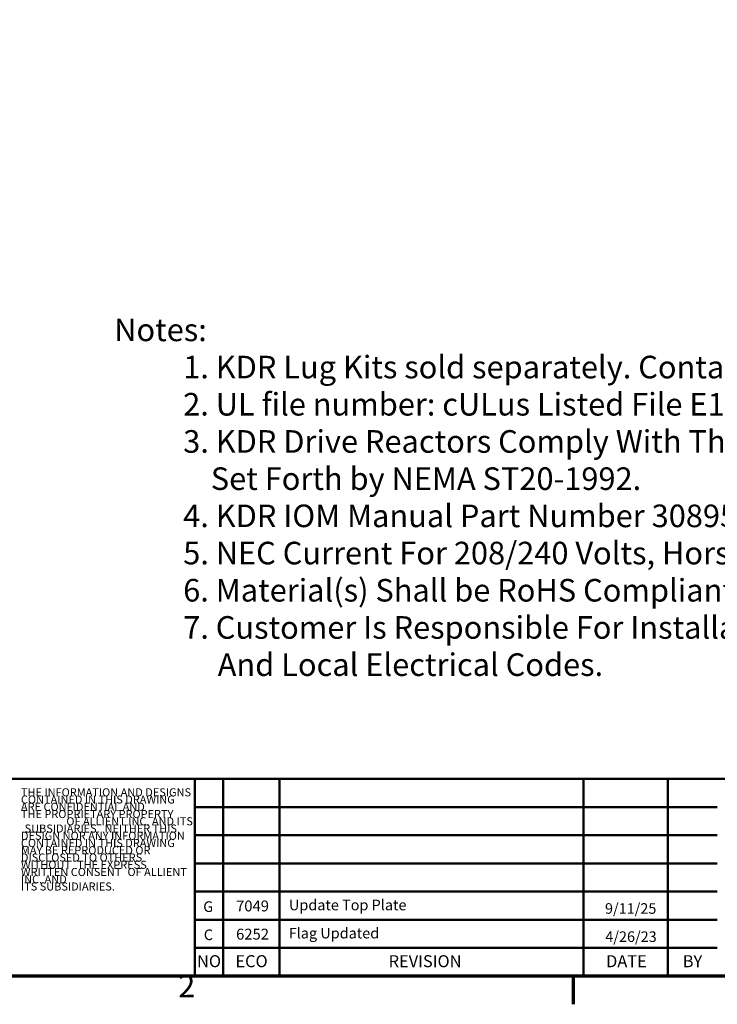
# Model space of a CAD drawing. Units: inches. Extents: x 1.7 to 75.3, y 0.9 to 58.6.
# Drawn here: x 44 to 61.3, y 1.1 to 25.5 of the extents above; entities that cross this region are included whole.
import ezdxf
from ezdxf.enums import TextEntityAlignment as Align

# ---------------------------------------------------------------- set-up
doc = ezdxf.new("R2010")
doc.units = ezdxf.units.IN
doc.header["$LTSCALE"] = 3.5
doc.header["$MEASUREMENT"] = 0
doc.layers.get('0').update_dxf_attribs({"lineweight": 25})
for name, color, linetype, lineweight in [('Border (ANSI)', 7, 'Continuous', 70), ('Symbol (ANSI)', 7, 'Continuous', 25), ('Title (ANSI)', 7, 'Continuous', 50)]:
    doc.layers.add(name, color=color, linetype=linetype, lineweight=lineweight)
doc.styles.add('Note Text (ANSI)', font='tahoma.ttf')
doc.styles.add('Text Style167', font='times.ttf')
doc.styles.add('Text Style171', font='times.ttf')
doc.styles.add('Text Style173', font='times.ttf')
doc.styles.add('Text Style174', font='times.ttf')
doc.styles.add('Text Style175', font='times.ttf')
doc.styles.add('Text Style176', font='times.ttf')
doc.styles.add('Text Style179', font='times.ttf')
doc.styles.add('Text Style39', font='tahoma.ttf')
doc.styles.add('Text Style41', font='times.ttf')
doc.styles.add('Text Style53', font='times.ttf')

# ---------------------------------------------------------------- blocks, each defined once
blk = doc.blocks.new('Borders Default Border')
at = {"layer": 'Border (ANSI)'}
blk.add_line((16.5, 0.5), (16.5, 0.3), dxfattribs=at)
at = {"layer": 'Border (ANSI)', "flags": 128}
blk.add_lwpolyline([(0.75, 0.5), (0.75, 16.5), (21.25, 16.5), (21.25, 0.5), (0.75, 0.5)], dxfattribs=at)
at = {"layer": 'Border (ANSI)', "insert": (13.7015, 0.3), "char_height": 0.16, "attachment_point": 7, "style": 'Note Text (ANSI)'}
blk.add_mtext('2', dxfattribs=at)
blk = doc.blocks.new('Title Blocks ALLIENT_2')
at = {"layer": 'Title (ANSI)'}
for p, q in [((10.5071, 3.6322), (1.03, 3.6322)), ((3.0815, 3.6322), (3.0815, 2.2352)), ((3.2811, 3.6322), (3.2811, 2.2352)), ((3.6811, 3.6322), (3.6811, 2.2352)), ((5.8351, 3.6322), (5.8351, 2.2352)), ((6.4341, 3.6322), (6.4341, 2.2352)), ((6.4341, 3.6322), (6.4341, 2.2352)), ((3.0815, 3.4326), (6.7841, 3.4326)), ((3.0815, 3.2331), (6.7841, 3.2331)), ((3.0815, 3.0335), (6.7841, 3.0335)), ((3.0815, 2.8339), (6.7841, 2.8339)), ((3.0815, 2.6343), (6.7841, 2.6343)), ((3.0815, 2.4347), (6.7841, 2.4347)), ((1.03, 2.2352), (10.5071, 2.2352))]:
    blk.add_line(p, q, dxfattribs=at)
at = {"layer": 'Title (ANSI)', "insert": (1.8488, 3.5652), "char_height": 0.16, "width": 1.231146, "attachment_point": 1, "line_spacing_factor": 0.540026, "style": 'Note Text (ANSI)'}
blk.add_mtext('{\\fCalibri|b0|i0|c0|p34;\\H0.35625x;THE INFORMATION AND DESIGNS CONTAINED IN THIS DRAWING   \\H1.35769x; \\H0.73654x;ARE CONFIDENTIAL AND \\H1.45324x; \\H0.68812x;\\PTHE PROPRIETARY PROPERTY                          \\H1.47998x; \\H0.67568x;OF ALLIENT INC. AND ITS \\H1.48747x; \\H0.67228x;SUBSIDIARIES. \\~NEITHER THIS \\H1.48957x; \\H0.67133x;DESIGN NOR ANY INFORMATION \\H1.49016x; \\H0.67107x;CONTAINED IN THIS DRAWING\\H1.49032x; \\H0.671x;\\PMAY BE REPRODUCED OR \\H1.49037x; \\H0.67098x;DISCLOSED TO OTHERS WITHOUT \\H1.49038x; \\H0.67097x;THE EXPRESS WRITTEN CONSENT \\H1.49038x; \\H0.67097x;OF ALLIENT INC. AND \\H1.49038x; \\H0.67097x;\\PITS SUBSIDIARIES.\\H1.49038x; \\H0.67097x;\\P\\H2.4067x; \\H0.8004x;\\P\\H1.65414x; }', dxfattribs=at)
at = {"layer": 'Title (ANSI)', "char_height": 0.085, "attachment_point": 5, "style": 'Note Text (ANSI)'}
for s, insert in [('\\fTimes New Roman|b0|i0;{\\H0.0850;NO}', (3.182, 2.3406)), ('\\fTimes New Roman|b0|i0;{\\H0.0850;ECO}', (3.4832, 2.3406))]:
    blk.add_mtext(s, dxfattribs=dict(at, insert=insert))
for s, insert, width in [('\\fTimes New Roman|b0|i0;{\\H0.0850;REVISION}', (4.713, 2.3406), 1.950991), ('\\fTimes New Roman|b0|i0;{\\H0.0850;DATE}', (6.1399, 2.3406), 0.558673), ('\\fTimes New Roman|b0|i0;{\\H0.0850;BY}', (6.6082, 2.3404), 0.449557)]:
    blk.add_mtext(s, dxfattribs=dict(at, insert=insert, width=width))
at = {"layer": 'Title (ANSI)'}
for tag, height, style, p in [('REV6', 0.0767, 'Text Style53', (3.1817, 3.5245)), ('ECO_6', 0.077, 'Text Style179', (3.4951, 3.5142)), ('REV6_DATE', 0.075, 'Text Style41', (6.1558, 3.5124)), ('REV5', 0.075, 'Text Style41', (3.1817, 3.3249)), ('ECO_5', 0.077, 'Text Style179', (3.4816, 3.3241)), ('REV5_DATE', 0.075, 'Text Style41', (6.1558, 3.3128)), ('REV4', 0.075, 'Text Style41', (3.1817, 3.1254)), ('ECO_4', 0.077, 'Text Style179', (3.4883, 3.1318)), ('REV4_DATE', 0.075, 'Text Style41', (6.1558, 3.1132)), ('REV3', 0.075, 'Text Style41', (3.1817, 2.9258)), ('ECO_3', 0.077, 'Text Style179', (3.4892, 2.9196)), ('REV3_DATE', 0.075, 'Text Style41', (6.1558, 2.9137))]:
    blk.add_attdef(tag, text='', height=height, dxfattribs=dict(at, style=style)).set_placement(p, align=Align.MIDDLE_CENTER)
at = {"layer": 'Title (ANSI)', "style": 'Text Style41'}
for tag, p in [('REV6_DESCRIPTION', (3.7488, 3.5261)), ('REV5_DESCRIPTION', (3.7488, 3.3266)), ('REV4_DESCRIPTION', (3.7488, 3.127)), ('REV3_DESCRIPTION', (3.7488, 2.9274))]:
    blk.add_attdef(tag, text='', height=0.075, dxfattribs=at).set_placement(p, align=Align.MIDDLE_LEFT)
at = {"layer": 'Title (ANSI)'}
for tag, p, height, style in [('DRN_BY_DATE_001', (6.8606, 3.0815), 0.125, 'Text Style176'), ('COPYRIGHT_YEAR_001', (9.248, 3.1405), 0.08, 'Text Style167'), ('TITLE_LINE_1_001', (8.2118, 2.7851), 0.145, 'Text Style174'), ('REV2_001', (3.1405, 2.6895), 0.075, 'Text Style41'), ('ECO_2_001', (3.3733, 2.6933), 0.077, 'Text Style179'), ('REV2_DESCRIPTION_001', (3.7482, 2.7012), 0.075, 'Text Style41'), ('REV2_DATE_001', (5.9881, 2.6764), 0.075, 'Text Style41'), ('TITLE_LINE_2_001', (7.468, 2.5762), 0.135, 'Text Style175'), ('REV1_001', (3.1447, 2.49), 0.075, 'Text Style41'), ('ECO_1_001', (3.3734, 2.4937), 0.077, 'Text Style179'), ('REV1_DESCRIPTION_001', (3.747, 2.5017), 0.075, 'Text Style41'), ('REV1_DATE_001', (5.9904, 2.4768), 0.075, 'Text Style41'), ('<SCALE>_001', (7.0135, 2.2711), 0.125, 'Text Style39'), ('DWG_NUMBER_001', (8.1612, 2.2839), 0.15, 'Text Style173'), ('Sheet_Size_001', (9.523, 2.287), 0.0998, 'Text Style171')]:
    blk.add_attdef(tag, p, '', height=height, dxfattribs=dict(at, style=style))

msp = doc.modelspace()

# ---------------------------------------------------------------- block references
at = {"xscale": 3.5, "yscale": 3.5, "zscale": 3.5}
msp.add_blockref('Borders Default Border', (0, 0), dxfattribs=at)
ref = msp.add_blockref('Title Blocks ALLIENT_2', (37.584, -6.073), dxfattribs=dict(xscale=3.5, yscale=3.5, zscale=3.5))
ref.add_attrib('REV1_001', 'C', (48.59, 2.642), dxfattribs={"layer": 'Title (ANSI)', "height": 0.263, "style": 'Text Style41'})
ref.add_attrib('ECO_1_001', '6252', (49.391, 2.655), dxfattribs={"layer": 'Title (ANSI)', "height": 0.2695, "style": 'Text Style179'})
ref.add_attrib('REV1_DESCRIPTION_001', 'Flag Updated', (50.698, 2.683), dxfattribs={"layer": 'Title (ANSI)', "height": 0.2625, "style": 'Text Style41'})
ref.add_attrib('REV1_DATE_001', '4/26/23', (58.55, 2.596), dxfattribs={"layer": 'Title (ANSI)', "height": 0.2625, "style": 'Text Style41'})
ref.add_attrib('REV2_001', 'G', (48.576, 3.34), dxfattribs={"layer": 'Title (ANSI)', "height": 0.263, "style": 'Text Style41'})
ref.add_attrib('ECO_2_001', '7049', (49.391, 3.353), dxfattribs={"layer": 'Title (ANSI)', "height": 0.2695, "style": 'Text Style179'})
ref.add_attrib('REV2_DESCRIPTION_001', 'Update Top Plate', (50.703, 3.381), dxfattribs={"layer": 'Title (ANSI)', "height": 0.2625, "style": 'Text Style41'})
ref.add_attrib('REV2_DATE_001', '9/11/25', (58.542, 3.294), dxfattribs={"layer": 'Title (ANSI)', "height": 0.2625, "style": 'Text Style41'})

# ---------------------------------------------------------------- texts
at = {"layer": 'Symbol (ANSI)', "insert": (46.368, 18.05), "char_height": 0.56, "width": 31.59522, "attachment_point": 1, "line_spacing_factor": 0.987884, "style": 'Note Text (ANSI)'}
msp.add_mtext('\\fTahoma|b0|i0;Notes:\\P\\fTahoma|b0|i0;          1. KDR Lug Kits sold separately. Contact TCI.\\P\\fTahoma|b0|i0;          2. UL file number: cULus Listed File E116124.\\P\\fTahoma|b0|i0;          3. KDR Drive Reactors Comply With The Thermal and Altitude Standards\\P\\fTahoma|b0|i0;              Set Forth by NEMA ST20-1992. \\P\\fTahoma|b0|i0;          4. KDR IOM Manual Part Number 30895\\P\\fTahoma|b0|i0;          5. NEC Current For 208/240 Volts, Horsepower Based On 208 Volts.\\P\\fTahoma|b0|i0;          6. Material(s) Shall be RoHS Compliant                 \\P\\fTahoma|b0|i0;          7. Customer Is Responsible For Installation To Meet All National \\P\\fTahoma|b0|i0;               And Local Electrical Codes. \\P', dxfattribs=at)

doc.saveas('drawing.dxf')
